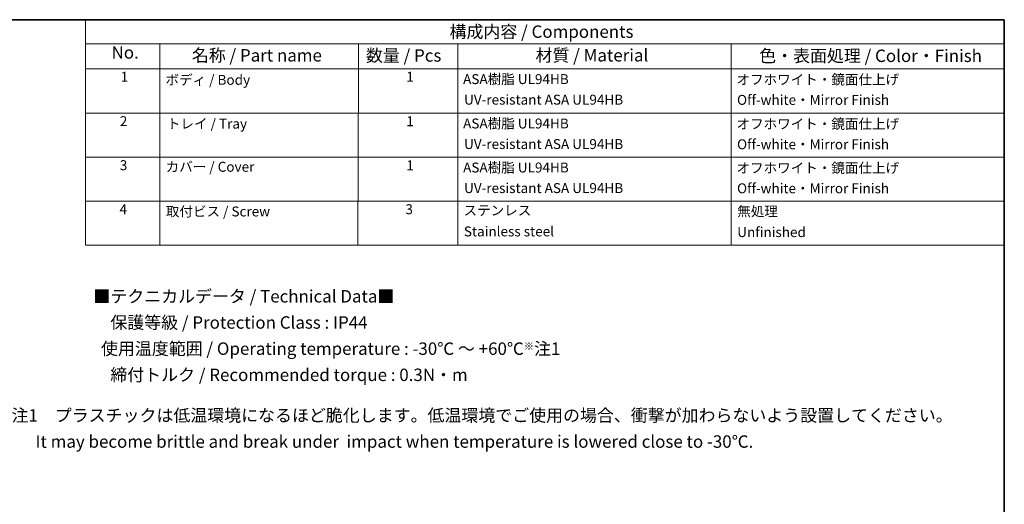
# Model space of a CAD drawing. Units: millimetres. Extents: x 22 to 3390, y 12 to 574.
# Drawn here: x 311 to 608, y 287 to 434 of the extents above; entities that cross this region are included whole.
import ezdxf

# ---------------------------------------------------------------- set-up
doc = ezdxf.new("R2010")
doc.units = ezdxf.units.MM
doc.header["$LTSCALE"] = 1.5
doc.layers.add('Border (ISO)', color=7, linetype='Continuous', lineweight=35)
doc.layers.add('Symbol (ISO)', color=7, linetype='Continuous', lineweight=18)
doc.styles.add('Note Text (TK)', font='MS PGothic.ttf')
doc.styles.add('Note Text (TK2)', font='MS PGothic.ttf')

# ---------------------------------------------------------------- blocks, each defined once
blk = doc.blocks.new('図面枠 tk図枠')
at = {"layer": 'Border (ISO)'}
for p, q in [((14.5, 289), (405.5, 289)), ((405.5, 289), (405.5, 8))]:
    blk.add_line(p, q, dxfattribs=at)
blk = doc.blocks.new('構成内容 _ Components')
at = {"layer": 'Symbol (ISO)'}
for p, q in [((405.5, 289), (220.5, 289)), ((220.5, 289), (220.5, 284.16)), ((405.5, 289), (405.5, 284.16)), ((405.5, 284.16), (220.5, 284.16)), ((220.5, 284.16), (220.5, 279.12)), ((235.5, 284.16), (235.5, 279.12)), ((275.5, 284.16), (275.5, 279.12)), ((295.5, 284.16), (295.5, 279.12)), ((350.5, 284.16), (350.5, 279.12)), ((405.5, 284.16), (405.5, 279.12)), ((405.5, 279.12), (220.5, 279.12)), ((220.5, 279.12), (220.5, 243.57)), ((235.5, 279.12), (235.5, 243.57)), ((275.5, 279.12), (275.33, 243.57)), ((295.5, 279.12), (295.5, 243.57)), ((350.5, 279.12), (350.5, 243.57)), ((405.5, 279.12), (405.5, 243.57)), ((405.5, 270.17), (220.5, 270.17)), ((405.5, 261.31), (220.5, 261.31)), ((405.5, 252.44), (220.5, 252.44)), ((405.5, 243.57), (220.5, 243.57))]:
    blk.add_line(p, q, dxfattribs=at)
at = {"layer": 'Symbol (ISO)', "color": 7, "attachment_point": 7}
for s, insert, char_height, style in [('構成内容 / Components', (293.81, 284.56), 2.5, 'Note Text (TK)'), ('No.', (225.76, 280.37), 2.5, 'Note Text (TK)'), ('名称 / Part name', (241.92, 279.79), 2.5, 'Note Text (TK)'), ('数量 / Pcs', (276.97, 279.76), 2.5, 'Note Text (TK)'), ('材質 / Material', (311.12, 279.8), 2.5, 'Note Text (TK)'), ('色・表面処理 / Color・Finish', (356.15, 279.69), 2.5, 'Note Text (TK)'), ('1', (227.6, 275.87), 2, 'Note Text (TK2)'), ('ボディ / Body', (236.62, 275.26), 2, 'Note Text (TK2)'), ('1', (285.1, 275.87), 2, 'Note Text (TK2)'), ('ASA樹脂 UL94HB', (296.54, 275.4), 2, 'Note Text (TK2)'), ('オフホワイト・鏡面仕上げ', (351.58, 275.32), 2, 'Note Text (TK2)'), ('UV-resistant ASA UL94HB', (296.73, 271.26), 2, 'Note Text (TK2)'), ('Off-white・Mirror Finish', (351.69, 271.22), 2, 'Note Text (TK2)'), ('2', (227.42, 266.93), 2, 'Note Text (TK2)'), ('トレイ / Tray', (236.91, 266.42), 2, 'Note Text (TK2)'), ('1', (285.1, 266.92), 2, 'Note Text (TK2)'), ('ASA樹脂 UL94HB', (296.54, 266.46), 2, 'Note Text (TK2)'), ('オフホワイト・鏡面仕上げ', (351.58, 266.38), 2, 'Note Text (TK2)'), ('UV-resistant ASA UL94HB', (296.73, 262.32), 2, 'Note Text (TK2)'), ('Off-white・Mirror Finish', (351.69, 262.27), 2, 'Note Text (TK2)'), ('3', (227.42, 258.06), 2, 'Note Text (TK2)'), ('カバー / Cover', (236.65, 257.74), 2, 'Note Text (TK2)'), ('1', (285.1, 258.05), 2, 'Note Text (TK2)'), ('ASA樹脂 UL94HB', (296.54, 257.59), 2, 'Note Text (TK2)'), ('オフホワイト・鏡面仕上げ ', (351.58, 257.51), 2, 'Note Text (TK2)'), ('UV-resistant ASA UL94HB', (296.73, 253.45), 2, 'Note Text (TK2)'), ('Off-white・Mirror Finish', (351.69, 253.4), 2, 'Note Text (TK2)'), ('4', (227.37, 249.19), 2, 'Note Text (TK2)'), ('3', (284.92, 249.19), 2, 'Note Text (TK2)'), ('取付ビス / Screw', (236.69, 248.74), 2, 'Note Text (TK2)'), ('ステンレス', (296.63, 248.95), 2, 'Note Text (TK2)'), ('無処理', (351.73, 248.77), 2, 'Note Text (TK2)'), ('Stainless steel', (296.69, 244.72), 2, 'Note Text (TK2)'), ('Unfinished', (351.73, 244.58), 2, 'Note Text (TK2)')]:
    blk.add_mtext(s, dxfattribs=dict(at, insert=insert, char_height=char_height, style=style))

msp = doc.modelspace()

# ---------------------------------------------------------------- block references
at = {"xscale": 1.5, "yscale": 1.5, "zscale": 1.5}
msp.add_blockref('図面枠 tk図枠', (0, 0), dxfattribs=at)
at = {"layer": 'Symbol (ISO)', "xscale": 1.5, "yscale": 1.5, "zscale": 1.5}
msp.add_blockref('構成内容 _ Components', (0, 0), dxfattribs=at)

# ---------------------------------------------------------------- texts
at = {"layer": 'Symbol (ISO)', "color": 7, "char_height": 3.75, "attachment_point": 4, "line_spacing_factor": 1.265217, "style": 'Note Text (TK)'}
for s, insert, width in [('■テクニカルデータ / Technical Data■\\P\u3000保護等級 / Protection Class : IP44{\\H1.539x; }\\P  使用温度範囲 / Operating temperature : -30℃ ～ +60℃{\\H0.6x;※}注1{\\H1.20151x; }\\P\u3000締付トルク / Recommended torque : 0.3N・m {\\H1.43335x; }\\P{\\H1.08658x; }\\P{\\H1.18183x; }', (333.1587, 335.9659), 149.903511), ('{\\H0.6x;※}注1\u3000プラスチックは低温環境になるほど脆化します。低温環境でご使用の場合、衝撃が加わらないよう設置してください。\\P         It may become brittle and break under  impact when temperature is lowered close to -30℃.{\\H1.51338x; }', (305.3685, 309.9713), 285.846487)]:
    msp.add_mtext(s, dxfattribs=dict(at, insert=insert, width=width))

doc.saveas('drawing.dxf')
